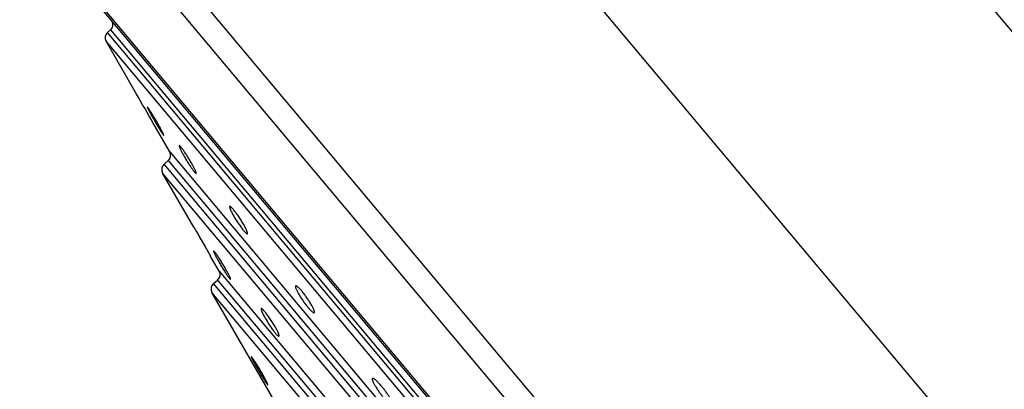
# Model space of a CAD drawing. Units: inches. Extents: x 5.1 to 16.3, y 5.4 to 12.6.
# Drawn here: x 8.7 to 10.1, y 11.4 to 11.9 of the extents above; entities that cross this region are included whole.
import ezdxf

# ---------------------------------------------------------------- set-up
doc = ezdxf.new("R2010")
doc.units = ezdxf.units.IN
doc.header["$LTSCALE"] = 1.21
doc.header["$MEASUREMENT"] = 0
doc.layers.get('0').update_dxf_attribs({"linetype": 'CONTINUOUS'})

msp = doc.modelspace()

# ---------------------------------------------------------------- linework, layer by layer
at = {"color": 9, "linetype": 'CONTINUOUS'}
for p, q in [((10.5751, 11.3207), (9.5864, 12.4989)), ((9.229, 12.2617), (10.3093, 10.9743)), ((8.7808, 12.1303), (10.1021, 10.5556)), ((8.7478, 12.1186), (10.0848, 10.5252)), ((8.8148, 11.8941), (9.8754, 10.6301)), ((9.8712, 10.6267), (8.8106, 11.8906)), ((9.8584, 10.6267), (8.8084, 11.878)), ((8.899, 11.721), (9.7196, 10.7432)), ((9.7009, 10.7383), (8.891, 11.7035)), ((8.8968, 11.7084), (9.7067, 10.7432)), ((9.688, 10.7383), (8.8888, 11.6908)), ((8.9692, 11.5515), (9.5648, 10.8417)), ((9.5461, 10.8368), (8.9612, 11.5339)), ((8.967, 11.5388), (9.5519, 10.8417)), ((9.5332, 10.8368), (8.9589, 11.5213))]:
    msp.add_line(p, q, dxfattribs=at)
at = {"color": 7, "linetype": 'CONTINUOUS'}
for p, q in [((8.6858, 12.0665), (10.0228, 10.4731)), ((9.9386, 10.5703), (8.7668, 11.9668)), ((8.8106, 11.8906), (8.8148, 11.8941)), ((8.8517, 11.803), (8.8084, 11.878)), ((8.8677, 11.7839), (8.8671, 11.7845)), ((8.8671, 11.7845), (8.8677, 11.7827)), ((8.8691, 11.7821), (8.8677, 11.7839)), ((8.899, 11.721), (8.875, 11.7626)), ((8.8887, 11.7465), (8.8901, 11.7447)), ((8.8907, 11.7442), (8.8901, 11.7459)), ((8.8901, 11.7447), (8.8907, 11.7442)), ((8.891, 11.7035), (8.8968, 11.7084)), ((8.9332, 11.6139), (8.8888, 11.6908)), ((8.9333, 11.6139), (8.9333, 11.614)), ((8.9692, 11.5515), (8.9565, 11.5734)), ((8.9566, 11.5735), (8.9567, 11.5735)), ((8.9612, 11.5339), (8.967, 11.5388)), ((9.047, 11.3687), (8.9589, 11.5213)), ((9.0155, 11.4294), (9.0146, 11.4302)), ((9.0162, 11.4286), (9.0155, 11.4294)), ((9.0367, 11.3915), (9.0374, 11.3907))]:
    msp.add_line(p, q, dxfattribs=at)
for centre, radius, start, end in [((8.8083, 11.9018), 0.01, 310, 40), ((8.8171, 11.883), 0.01, 130, 210), ((5.2192, 9.6788), 4.208, 29.6828, 30.3188), ((8.8904, 11.716), 0.01, 310, 30), ((8.8974, 11.6958), 0.01, 130, 210), ((8.9606, 11.5465), 0.01, 310, 30), ((8.9676, 11.5263), 0.01, 130, 210)]:
    msp.add_arc(centre, radius, start, end, dxfattribs=at)
for points, knots in [([(8.8677, 11.7827), (8.8679, 11.7822), (8.8684, 11.7812), (8.8693, 11.7796), (8.8703, 11.7776), (8.8715, 11.7754), (8.8728, 11.773), (8.8748, 11.7695), (8.8774, 11.765), (8.8805, 11.7596), (8.8832, 11.7552), (8.8851, 11.752), (8.8865, 11.7499), (8.8876, 11.7481), (8.8884, 11.747), (8.8887, 11.7465)], [0, 0, 0, 0, 0.035474, 0.080113, 0.133017, 0.193143, 0.259329, 0.33032, 0.481351, 0.635066, 0.779988, 0.845632, 0.904963, 0.956775, 1, 1, 1, 1]), ([(8.8901, 11.7459), (8.8899, 11.7464), (8.8895, 11.7474), (8.8886, 11.749), (8.8876, 11.7509), (8.8865, 11.7531), (8.8852, 11.7555), (8.8832, 11.7591), (8.8806, 11.7636), (8.8774, 11.769), (8.8747, 11.7734), (8.8727, 11.7766), (8.8714, 11.7787), (8.8702, 11.7805), (8.8694, 11.7816), (8.8691, 11.7821)], [0, 0, 0, 0, 0.034926, 0.079094, 0.13161, 0.191433, 0.257408, 0.328281, 0.47935, 0.633414, 0.77887, 0.844807, 0.904428, 0.956517, 1, 1, 1, 1]), ([(8.9123, 11.73), (8.9123, 11.73), (8.9123, 11.7299), (8.9122, 11.7298), (8.9122, 11.7297), (8.9122, 11.7296), (8.9122, 11.7293), (8.9123, 11.7289), (8.9125, 11.7285), (8.9127, 11.7279), (8.9129, 11.7273), (8.9131, 11.7269), (8.9132, 11.7266)], [0, 0, 0, 0, 0.019304, 0.042, 0.069559, 0.102798, 0.187814, 0.298689, 0.435725, 0.598665, 0.787002, 1, 1, 1, 1]), ([(8.9147, 11.728), (8.9145, 11.7281), (8.9142, 11.7285), (8.9138, 11.7289), (8.9135, 11.7293), (8.9131, 11.7296), (8.9129, 11.7298), (8.9127, 11.7299), (8.9126, 11.73), (8.9125, 11.73), (8.9124, 11.73), (8.9124, 11.73), (8.9123, 11.73), (8.9123, 11.73)], [0, 0, 0, 0, 0.219767, 0.412371, 0.577018, 0.713385, 0.821533, 0.865272, 0.902388, 0.933305, 0.958802, 0.980276, 1, 1, 1, 1]), ([(8.9132, 11.7266), (8.9134, 11.7261), (8.914, 11.7249), (8.9148, 11.7231), (8.9159, 11.7211), (8.9175, 11.718), (8.9198, 11.7139), (8.9228, 11.7088), (8.9259, 11.7039), (8.9285, 11.6999), (8.9304, 11.6971), (8.9318, 11.6952), (8.933, 11.6936), (8.9337, 11.6927), (8.9341, 11.6922)], [0, 0, 0, 0, 0.043173, 0.093819, 0.151107, 0.214102, 0.353054, 0.501734, 0.650459, 0.789273, 0.85193, 0.908583, 0.958228, 1, 1, 1, 1]), ([(8.9357, 11.6934), (8.9355, 11.6939), (8.935, 11.6951), (8.9342, 11.6969), (8.9331, 11.6989), (8.9315, 11.702), (8.9292, 11.7061), (8.9261, 11.7112), (8.923, 11.7162), (8.9204, 11.7202), (8.9184, 11.7231), (8.917, 11.7249), (8.9158, 11.7266), (8.9151, 11.7275), (8.9147, 11.728)], [0, 0, 0, 0, 0.042146, 0.091955, 0.148602, 0.211154, 0.349788, 0.49879, 0.648258, 0.787969, 0.851054, 0.908082, 0.958027, 1, 1, 1, 1]), ([(8.9341, 11.6922), (8.9342, 11.692), (8.9345, 11.6917), (8.9349, 11.6912), (8.9353, 11.6909), (8.9356, 11.6906), (8.9359, 11.6904), (8.9361, 11.6903), (8.9362, 11.6902), (8.9363, 11.6902), (8.9364, 11.6902), (8.9364, 11.6902), (8.9365, 11.6902), (8.9365, 11.6902)], [0, 0, 0, 0, 0.218829, 0.410619, 0.574611, 0.710528, 0.818508, 0.86231, 0.899619, 0.930897, 0.956971, 0.979264, 1, 1, 1, 1]), ([(8.9365, 11.6902), (8.9365, 11.6903), (8.9366, 11.6903), (8.9366, 11.6905), (8.9366, 11.6906), (8.9366, 11.6909), (8.9365, 11.6912), (8.9364, 11.6917), (8.9362, 11.6922), (8.936, 11.6928), (8.9358, 11.6932), (8.9357, 11.6934)], [0, 0, 0, 0, 0.04436, 0.072949, 0.106949, 0.192784, 0.303709, 0.440166, 0.602011, 0.788835, 1, 1, 1, 1]), ([(8.9842, 11.6433), (8.9842, 11.6433), (8.9841, 11.6432), (8.9841, 11.6431), (8.984, 11.643), (8.984, 11.6428), (8.984, 11.6424), (8.9841, 11.6419), (8.9843, 11.6413), (8.9845, 11.6407), (8.9848, 11.6399), (8.9851, 11.639), (8.9855, 11.6381), (8.9862, 11.6367), (8.9871, 11.6348), (8.9884, 11.6323), (8.9899, 11.6296), (8.9916, 11.6269), (8.9933, 11.624), (8.9951, 11.6212), (8.997, 11.6184), (8.9989, 11.6157), (9.0007, 11.6131), (9.0024, 11.6109), (9.0036, 11.6094), (9.0041, 11.6088)], [0, 0, 0, 0, 0.00264, 0.005582, 0.008977, 0.012922, 0.022666, 0.035059, 0.050166, 0.067972, 0.088422, 0.111433, 0.136899, 0.164701, 0.226753, 0.296367, 0.372152, 0.452578, 0.535996, 0.62067, 0.704797, 0.786553, 0.864136, 0.935814, 1, 1, 1, 1]), ([(8.9894, 11.6389), (8.9891, 11.6393), (8.9885, 11.64), (8.9876, 11.641), (8.9867, 11.6418), (8.9861, 11.6424), (8.9857, 11.6428), (8.9854, 11.643), (8.9851, 11.6432), (8.9849, 11.6433), (8.9847, 11.6434), (8.9845, 11.6434), (8.9843, 11.6434), (8.9842, 11.6434), (8.9842, 11.6433)], [0, 0, 0, 0, 0.215348, 0.406448, 0.571564, 0.709508, 0.768052, 0.819605, 0.864224, 0.902078, 0.933535, 0.959292, 0.980683, 1, 1, 1, 1]), ([(9.0094, 11.6044), (9.0095, 11.6045), (9.0096, 11.6048), (9.0096, 11.6051), (9.0096, 11.6054), (9.0095, 11.6058), (9.0093, 11.6064), (9.0091, 11.6071), (9.0088, 11.6079), (9.0085, 11.6087), (9.0081, 11.6097), (9.0074, 11.6111), (9.0065, 11.613), (9.0052, 11.6155), (9.0037, 11.6181), (9.002, 11.6209), (9.0003, 11.6237), (8.9984, 11.6266), (8.9966, 11.6294), (8.9947, 11.632), (8.9929, 11.6345), (8.9911, 11.6368), (8.99, 11.6382), (8.9894, 11.6389)], [0, 0, 0, 0, 0.013, 0.017621, 0.022875, 0.035353, 0.050516, 0.068355, 0.08882, 0.111832, 0.137288, 0.165071, 0.227071, 0.29663, 0.372365, 0.452751, 0.53614, 0.620789, 0.704893, 0.786624, 0.864181, 0.935835, 1, 1, 1, 1]), ([(8.9333, 11.614), (8.9333, 11.614), (8.9333, 11.614), (8.9333, 11.614), (8.9333, 11.6139), (8.9333, 11.6139), (8.9333, 11.6139), (8.9334, 11.6138), (8.9334, 11.6137), (8.9334, 11.6136), (8.9335, 11.6135), (8.9336, 11.6133), (8.9337, 11.6131), (8.9339, 11.6128), (8.9341, 11.6124), (8.9343, 11.612), (8.9346, 11.6116), (8.9349, 11.6111), (8.9353, 11.6104), (8.9358, 11.6094), (8.9366, 11.6081), (8.9374, 11.6066), (8.9383, 11.6051), (8.9392, 11.6034), (8.9402, 11.6017), (8.9413, 11.5999), (8.9427, 11.5974), (8.9446, 11.5942), (8.9468, 11.5904), (8.9489, 11.5867), (8.9506, 11.5838), (8.9519, 11.5816), (8.9527, 11.5801), (8.9535, 11.5787), (8.9542, 11.5775), (8.9549, 11.5764), (8.9554, 11.5755), (8.9558, 11.5748), (8.9561, 11.5744), (8.9562, 11.5741), (8.9564, 11.5739), (8.9565, 11.5737), (8.9566, 11.5736), (8.9566, 11.5736), (8.9566, 11.5735)], [0, 0, 0, 0, 0.000072, 0.000204, 0.000678, 0.001441, 0.002497, 0.003844, 0.005484, 0.007414, 0.009633, 0.014935, 0.021377, 0.028941, 0.037608, 0.047356, 0.05816, 0.069993, 0.082823, 0.11135, 0.143456, 0.178831, 0.217133, 0.258002, 0.301057, 0.345902, 0.392131, 0.487074, 0.582505, 0.675032, 0.76133, 0.801143, 0.838226, 0.872223, 0.902801, 0.929658, 0.95252, 0.971154, 0.978824, 0.985367, 0.990769, 0.995014, 0.998092, 1, 1, 1, 1]), ([(8.9567, 11.5735), (8.9567, 11.5735), (8.9567, 11.5735), (8.9567, 11.5735), (8.9566, 11.5736), (8.9566, 11.5736), (8.9566, 11.5736), (8.9566, 11.5737), (8.9566, 11.5738), (8.9565, 11.5738), (8.9564, 11.574), (8.9563, 11.5742), (8.9562, 11.5744), (8.956, 11.5748), (8.9559, 11.5751), (8.9556, 11.5755), (8.9554, 11.576), (8.9551, 11.5764), (8.9547, 11.5772), (8.9542, 11.5782), (8.9535, 11.5795), (8.9526, 11.5809), (8.9518, 11.5825), (8.9508, 11.5841), (8.9499, 11.5859), (8.9488, 11.5877), (8.9474, 11.5902), (8.9455, 11.5934), (8.9433, 11.5972), (8.9412, 11.6009), (8.9395, 11.6038), (8.9382, 11.606), (8.9373, 11.6075), (8.9365, 11.6088), (8.9357, 11.61), (8.9351, 11.6111), (8.9345, 11.612), (8.9341, 11.6127), (8.9339, 11.6131), (8.9337, 11.6134), (8.9336, 11.6136), (8.9335, 11.6137), (8.9334, 11.6139), (8.9333, 11.6139), (8.9333, 11.6139)], [0, 0, 0, 0, 0.000077, 0.000213, 0.000694, 0.001464, 0.002527, 0.003882, 0.005529, 0.007467, 0.009696, 0.015017, 0.021479, 0.029064, 0.037752, 0.047521, 0.058346, 0.070198, 0.083046, 0.111602, 0.143729, 0.179113, 0.217416, 0.258277, 0.301318, 0.346148, 0.392362, 0.487282, 0.582709, 0.675243, 0.761542, 0.801347, 0.838414, 0.872389, 0.902938, 0.929762, 0.952592, 0.971195, 0.978852, 0.985385, 0.990778, 0.995017, 0.998093, 1, 1, 1, 1]), ([(9.0041, 11.6088), (9.0044, 11.6084), (9.0051, 11.6077), (9.006, 11.6067), (9.0068, 11.6058), (9.0074, 11.6053), (9.0079, 11.6049), (9.0082, 11.6047), (9.0084, 11.6045), (9.0087, 11.6044), (9.0089, 11.6043), (9.0091, 11.6043), (9.0092, 11.6043), (9.0093, 11.6044), (9.0094, 11.6044)], [0, 0, 0, 0, 0.214592, 0.405024, 0.569597, 0.707165, 0.765605, 0.817128, 0.861803, 0.899824, 0.931585, 0.957817, 0.979876, 1, 1, 1, 1]), ([(8.9614, 11.58), (8.9614, 11.5799), (8.9613, 11.5799), (8.9613, 11.5798), (8.9613, 11.5797), (8.9613, 11.5796), (8.9614, 11.5794), (8.9615, 11.5791), (8.9616, 11.5786), (8.9618, 11.5782), (8.962, 11.5776), (8.9622, 11.5772), (8.9623, 11.577)], [0, 0, 0, 0, 0.037136, 0.063187, 0.095325, 0.133925, 0.179174, 0.289921, 0.427781, 0.592454, 0.783433, 1, 1, 1, 1]), ([(8.9629, 11.5786), (8.9628, 11.5788), (8.9626, 11.579), (8.9624, 11.5793), (8.9621, 11.5795), (8.9619, 11.5797), (8.9617, 11.5799), (8.9616, 11.58), (8.9615, 11.58), (8.9615, 11.58), (8.9614, 11.58), (8.9614, 11.58), (8.9614, 11.58)], [0, 0, 0, 0, 0.221167, 0.414326, 0.579002, 0.715033, 0.822702, 0.902966, 0.933677, 0.959007, 0.980355, 1, 1, 1, 1]), ([(8.9623, 11.577), (8.9625, 11.5765), (8.9631, 11.5753), (8.964, 11.5734), (8.9651, 11.5712), (8.9669, 11.568), (8.9694, 11.5636), (8.9725, 11.5582), (8.9752, 11.5538), (8.9774, 11.5504), (8.9789, 11.548), (8.9803, 11.5459), (8.9816, 11.5441), (8.9825, 11.5428), (8.9832, 11.5419), (8.9835, 11.5415), (8.9837, 11.5413)], [0, 0, 0, 0, 0.042705, 0.093745, 0.152149, 0.216819, 0.360087, 0.513086, 0.664586, 0.736195, 0.803173, 0.864192, 0.918028, 0.963595, 0.982994, 1, 1, 1, 1]), ([(8.9846, 11.5427), (8.9843, 11.5433), (8.9838, 11.5444), (8.9829, 11.5463), (8.9818, 11.5485), (8.9805, 11.5508), (8.9791, 11.5534), (8.9771, 11.557), (8.9744, 11.5615), (8.9716, 11.566), (8.9694, 11.5695), (8.9679, 11.5718), (8.9664, 11.5739), (8.9651, 11.5758), (8.964, 11.5773), (8.9633, 11.5782), (8.9629, 11.5786)], [0, 0, 0, 0, 0.041477, 0.091515, 0.149151, 0.213294, 0.282741, 0.356199, 0.509618, 0.662042, 0.734194, 0.801712, 0.86323, 0.917494, 0.963391, 1, 1, 1, 1]), ([(8.9853, 11.54), (8.9853, 11.54), (8.9853, 11.5401), (8.9854, 11.5402), (8.9854, 11.5403), (8.9853, 11.5405), (8.9853, 11.5408), (8.9851, 11.5412), (8.985, 11.5417), (8.9848, 11.5422), (8.9846, 11.5425), (8.9846, 11.5427)], [0, 0, 0, 0, 0.040571, 0.067827, 0.100842, 0.185559, 0.296311, 0.433421, 0.59671, 0.785774, 1, 1, 1, 1]), ([(8.9837, 11.5413), (8.9838, 11.5412), (8.984, 11.5409), (8.9843, 11.5406), (8.9845, 11.5404), (8.9847, 11.5402), (8.9849, 11.5401), (8.985, 11.54), (8.9851, 11.5399), (8.9852, 11.5399), (8.9852, 11.5399), (8.9853, 11.54), (8.9853, 11.54)], [0, 0, 0, 0, 0.21979, 0.411764, 0.575487, 0.710867, 0.81829, 0.898916, 0.930153, 0.956323, 0.978868, 1, 1, 1, 1]), ([(9.0779, 11.5304), (9.0778, 11.5303), (9.0777, 11.5302), (9.0776, 11.5299), (9.0776, 11.5296), (9.0776, 11.5291), (9.0777, 11.5286), (9.0779, 11.5281), (9.0781, 11.5274), (9.0784, 11.5265), (9.079, 11.5251), (9.0799, 11.5232), (9.0809, 11.5212), (9.0821, 11.519), (9.0835, 11.5167), (9.085, 11.5142), (9.0866, 11.5118), (9.0889, 11.5084), (9.0912, 11.5052), (9.0936, 11.5022), (9.0948, 11.5007), (9.0954, 11.5)], [0, 0, 0, 0, 0.006602, 0.014447, 0.02414, 0.035979, 0.050101, 0.066551, 0.085329, 0.1064, 0.15518, 0.212272, 0.276855, 0.347956, 0.424469, 0.505178, 0.588769, 0.67385, 0.842668, 0.923483, 1, 1, 1, 1]), ([(9.0868, 11.5229), (9.0863, 11.5235), (9.0852, 11.5247), (9.0837, 11.5264), (9.0823, 11.5278), (9.0812, 11.5288), (9.0804, 11.5294), (9.0799, 11.5298), (9.0795, 11.5301), (9.079, 11.5303), (9.0787, 11.5305), (9.0784, 11.5305), (9.0781, 11.5305), (9.078, 11.5305), (9.0779, 11.5304), (9.0779, 11.5304)], [0, 0, 0, 0, 0.208883, 0.39774, 0.563503, 0.703682, 0.763603, 0.816547, 0.862462, 0.901423, 0.933684, 0.959847, 0.981147, 0.990699, 1, 1, 1, 1]), ([(9.1043, 11.4925), (9.1044, 11.4926), (9.1045, 11.4927), (9.1046, 11.493), (9.1046, 11.4934), (9.1046, 11.4938), (9.1045, 11.4943), (9.1044, 11.4949), (9.1042, 11.4955), (9.1038, 11.4965), (9.1033, 11.4979), (9.1024, 11.4997), (9.1013, 11.5017), (9.1001, 11.5039), (9.0987, 11.5063), (9.0972, 11.5087), (9.0955, 11.5111), (9.0933, 11.5144), (9.0909, 11.5177), (9.0886, 11.5207), (9.0874, 11.5222), (9.0868, 11.5229)], [0, 0, 0, 0, 0.00679, 0.014779, 0.02457, 0.036472, 0.050627, 0.06709, 0.085864, 0.106919, 0.155644, 0.212669, 0.277184, 0.348226, 0.424691, 0.505362, 0.588921, 0.673971, 0.842728, 0.923513, 1, 1, 1, 1]), ([(9.029, 11.4981), (9.029, 11.4981), (9.0289, 11.498), (9.0289, 11.4979), (9.0288, 11.4978), (9.0288, 11.4976), (9.0288, 11.4972), (9.0289, 11.4967), (9.0291, 11.4961), (9.0293, 11.4955), (9.0296, 11.4947), (9.0299, 11.4938), (9.0303, 11.4929), (9.031, 11.4915), (9.0319, 11.4896), (9.0332, 11.4871), (9.0347, 11.4845), (9.0363, 11.4817), (9.0381, 11.4789), (9.0399, 11.476), (9.0418, 11.4732), (9.0436, 11.4705), (9.0454, 11.468), (9.0472, 11.4657), (9.0483, 11.4643), (9.0489, 11.4636)], [0, 0, 0, 0, 0.002625, 0.005553, 0.008935, 0.012867, 0.022586, 0.034956, 0.050039, 0.067822, 0.088248, 0.111234, 0.136676, 0.164453, 0.226455, 0.296021, 0.371761, 0.452151, 0.535547, 0.620218, 0.704369, 0.786179, 0.86385, 0.935653, 1, 1, 1, 1]), ([(9.0342, 11.4937), (9.0339, 11.4941), (9.0333, 11.4948), (9.0324, 11.4958), (9.0316, 11.4966), (9.0309, 11.4972), (9.0305, 11.4976), (9.0302, 11.4978), (9.0299, 11.498), (9.0297, 11.4981), (9.0295, 11.4982), (9.0293, 11.4982), (9.0291, 11.4982), (9.029, 11.4982), (9.029, 11.4981)], [0, 0, 0, 0, 0.215424, 0.406624, 0.571846, 0.709881, 0.768457, 0.82003, 0.864652, 0.902488, 0.933898, 0.959572, 0.980839, 1, 1, 1, 1]), ([(9.0542, 11.4592), (9.0543, 11.4593), (9.0544, 11.4596), (9.0544, 11.4599), (9.0544, 11.4602), (9.0543, 11.4606), (9.0542, 11.4612), (9.0539, 11.4619), (9.0537, 11.4627), (9.0533, 11.4635), (9.0529, 11.4645), (9.0523, 11.4659), (9.0513, 11.4678), (9.05, 11.4703), (9.0485, 11.4729), (9.0469, 11.4757), (9.0451, 11.4785), (9.0433, 11.4813), (9.0414, 11.4841), (9.0395, 11.4868), (9.0377, 11.4893), (9.0359, 11.4916), (9.0348, 11.493), (9.0342, 11.4937)], [0, 0, 0, 0, 0.013096, 0.01773, 0.022992, 0.035477, 0.050636, 0.068462, 0.088906, 0.111891, 0.137315, 0.165062, 0.226986, 0.296466, 0.372129, 0.452455, 0.535801, 0.620429, 0.704537, 0.786303, 0.863928, 0.935689, 1, 1, 1, 1]), ([(9.0954, 11.5), (9.0959, 11.4994), (9.0969, 11.4982), (9.0985, 11.4965), (9.0997, 11.4953), (9.1006, 11.4945), (9.1012, 11.4939), (9.1018, 11.4935), (9.1023, 11.4931), (9.1027, 11.4928), (9.1032, 11.4926), (9.1035, 11.4925), (9.1039, 11.4924), (9.1041, 11.4924), (9.1043, 11.4925), (9.1043, 11.4925), (9.1043, 11.4925)], [0, 0, 0, 0, 0.208336, 0.396698, 0.56205, 0.635312, 0.701962, 0.761809, 0.814736, 0.860703, 0.899798, 0.932294, 0.958813, 0.980594, 0.99042, 1, 1, 1, 1]), ([(9.0489, 11.4636), (9.0492, 11.4632), (9.0498, 11.4625), (9.0507, 11.4615), (9.0516, 11.4607), (9.0522, 11.4601), (9.0527, 11.4597), (9.053, 11.4595), (9.0532, 11.4593), (9.0535, 11.4592), (9.0537, 11.4591), (9.0539, 11.4591), (9.0541, 11.4591), (9.0541, 11.4592), (9.0542, 11.4592)], [0, 0, 0, 0, 0.214381, 0.40466, 0.569131, 0.706647, 0.765081, 0.816612, 0.861311, 0.899378, 0.931208, 0.957538, 0.979726, 1, 1, 1, 1]), ([(9.0146, 11.4302), (9.0146, 11.4301), (9.0146, 11.4301), (9.0146, 11.43), (9.0146, 11.4299), (9.0146, 11.4298), (9.0147, 11.4297), (9.0147, 11.4295), (9.0149, 11.4291), (9.0151, 11.4286), (9.0153, 11.4281), (9.0154, 11.4278)], [0, 0, 0, 0, 0.032465, 0.056945, 0.08792, 0.125689, 0.170397, 0.280857, 0.419405, 0.585771, 1, 1, 1, 1]), ([(9.0154, 11.4278), (9.0157, 11.4273), (9.0162, 11.4262), (9.0171, 11.4244), (9.0182, 11.4223), (9.02, 11.4191), (9.0225, 11.4147), (9.0256, 11.4093), (9.0283, 11.4047), (9.0305, 11.4011), (9.032, 11.3987), (9.0334, 11.3965), (9.0346, 11.3945), (9.0357, 11.3929), (9.0364, 11.3919), (9.0367, 11.3915)], [0, 0, 0, 0, 0.039501, 0.087925, 0.144291, 0.207478, 0.349291, 0.502555, 0.655677, 0.728493, 0.796878, 0.859446, 0.914903, 0.962084, 1, 1, 1, 1]), ([(9.0377, 11.3921), (9.0375, 11.3926), (9.037, 11.3937), (9.0361, 11.3955), (9.035, 11.3975), (9.0338, 11.3999), (9.0324, 11.4024), (9.0304, 11.406), (9.0277, 11.4107), (9.0249, 11.4153), (9.0227, 11.4189), (9.0211, 11.4213), (9.0197, 11.4235), (9.0183, 11.4255), (9.0172, 11.4271), (9.0165, 11.4281), (9.0162, 11.4286)], [0, 0, 0, 0, 0.038045, 0.085257, 0.140667, 0.203161, 0.271509, 0.344381, 0.498014, 0.652191, 0.725668, 0.794734, 0.857957, 0.914007, 0.961692, 1, 1, 1, 1]), ([(9.0374, 11.3907), (9.0375, 11.3906), (9.0376, 11.3905), (9.0377, 11.3903), (9.0378, 11.3902), (9.038, 11.3901), (9.0381, 11.39), (9.0381, 11.39), (9.0382, 11.3899), (9.0382, 11.3899), (9.0383, 11.3899), (9.0383, 11.39), (9.0383, 11.39)], [0, 0, 0, 0, 0.220283, 0.41213, 0.57543, 0.710257, 0.817173, 0.897572, 0.928872, 0.955273, 0.978254, 1, 1, 1, 1]), ([(9.0383, 11.39), (9.0383, 11.39), (9.0383, 11.39), (9.0383, 11.3901), (9.0383, 11.3902), (9.0383, 11.3904), (9.0382, 11.3906), (9.0381, 11.3909), (9.038, 11.3913), (9.0379, 11.3917), (9.0377, 11.3919), (9.0377, 11.3921)], [0, 0, 0, 0, 0.036893, 0.062881, 0.094944, 0.178527, 0.289011, 0.42664, 0.591269, 0.782558, 1, 1, 1, 1]), ([(9.187, 11.3989), (9.1869, 11.3988), (9.1868, 11.3987), (9.1867, 11.3985), (9.1867, 11.3982), (9.1867, 11.3978), (9.1867, 11.3974), (9.1868, 11.397), (9.1869, 11.3964), (9.1872, 11.3957), (9.1876, 11.3945), (9.1882, 11.3931), (9.1891, 11.3915), (9.19, 11.3897), (9.1912, 11.3878), (9.1924, 11.3859), (9.1938, 11.3838), (9.1957, 11.381), (9.1983, 11.3774), (9.2005, 11.3747), (9.2016, 11.3734)], [0, 0, 0, 0, 0.007528, 0.015922, 0.025721, 0.037254, 0.050705, 0.066173, 0.083699, 0.103292, 0.148592, 0.201768, 0.262318, 0.329596, 0.402837, 0.481175, 0.563652, 0.649231, 0.825243, 1, 1, 1, 1]), ([(9.2002, 11.3877), (9.1994, 11.3886), (9.1979, 11.3903), (9.196, 11.3924), (9.1946, 11.3939), (9.1936, 11.3949), (9.1926, 11.3958), (9.1917, 11.3966), (9.1908, 11.3973), (9.19, 11.3979), (9.1893, 11.3983), (9.1887, 11.3987), (9.1882, 11.3989), (9.1877, 11.399), (9.1875, 11.399), (9.1873, 11.399), (9.1871, 11.399), (9.187, 11.3989), (9.187, 11.3989)], [0, 0, 0, 0, 0.200164, 0.385915, 0.47186, 0.552439, 0.627163, 0.6956, 0.757381, 0.812219, 0.859918, 0.900406, 0.933809, 0.960574, 0.971804, 0.981877, 0.991132, 1, 1, 1, 1]), ([(9.2149, 11.3623), (9.215, 11.3623), (9.2151, 11.3625), (9.2152, 11.3627), (9.2153, 11.363), (9.2153, 11.3633), (9.2152, 11.3637), (9.2151, 11.3642), (9.215, 11.3647), (9.2148, 11.3655), (9.2143, 11.3666), (9.2137, 11.368), (9.2128, 11.3697), (9.2119, 11.3714), (9.2107, 11.3733), (9.2095, 11.3753), (9.2081, 11.3773), (9.2061, 11.3801), (9.2035, 11.3836), (9.2013, 11.3864), (9.2002, 11.3877)], [0, 0, 0, 0, 0.007636, 0.016104, 0.025944, 0.037493, 0.050942, 0.066394, 0.083895, 0.103459, 0.148693, 0.201809, 0.26231, 0.329556, 0.402781, 0.481117, 0.563599, 0.649188, 0.825223, 1, 1, 1, 1])]:
    msp.add_open_spline(points, degree=3, knots=knots, dxfattribs=at)

doc.saveas('drawing.dxf')
